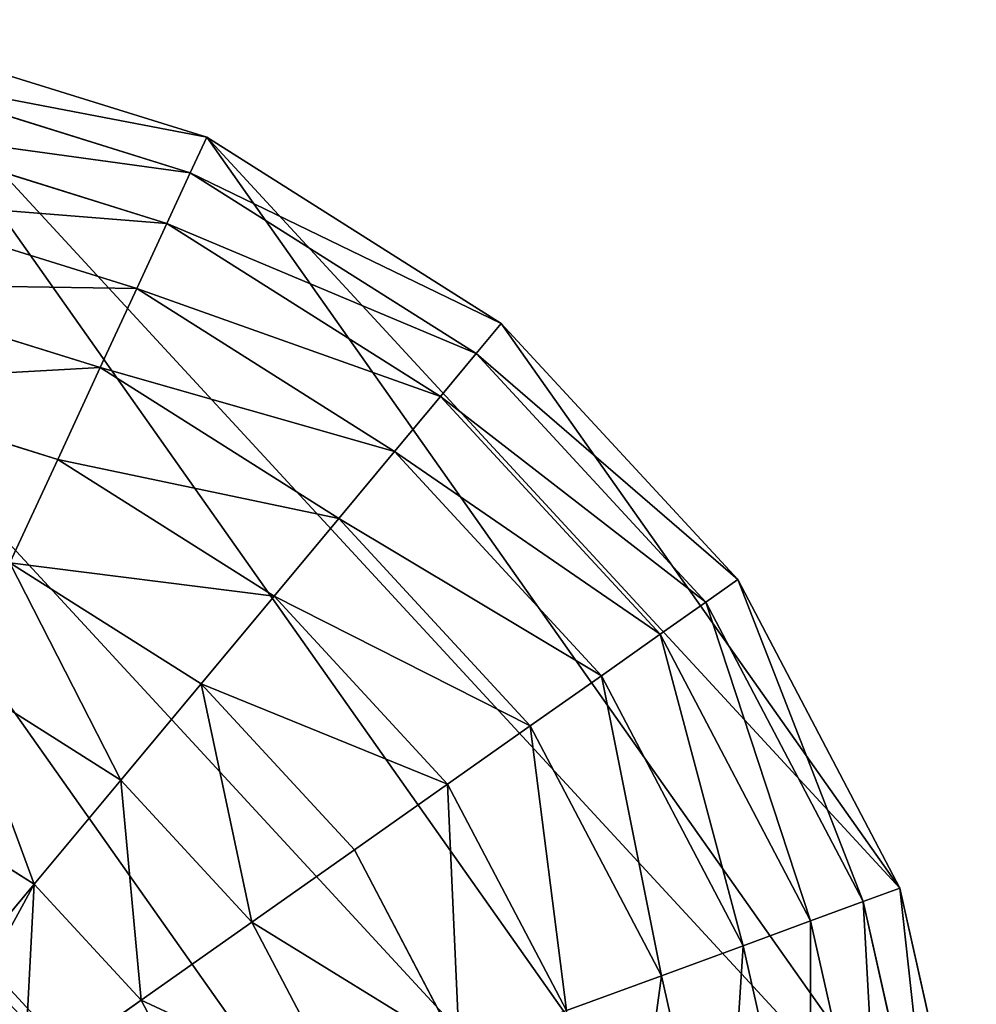
# Model space of a CAD drawing. Extents: x 16829 to 20208, y 6639 to 7922.
# Drawn here: x 17486 to 17667, y 7057 to 7243 of the extents above; entities that cross this region are included whole.
import ezdxf

# ---------------------------------------------------------------- set-up
doc = ezdxf.new("R2010")
doc.units = 0
doc.layers.get('0').update_dxf_attribs({"color": 13, "linetype": 'CONTINUOUS'})

# ---------------------------------------------------------------- blocks, each defined once
blk = doc.blocks.new('SKUPINA_75')
at = {"color": 2}
for p, q in [((49.08, 402.08), (16.58, 344.88)), ((54.95, 397.63, 32.93), (23.41, 342.1, 32.93)), ((63.35, 391.28, 64.73), (33.17, 338.14, 64.73)), ((74.17, 383.1, 94.99), (45.74, 333.04, 94.99)), ((87.28, 373.18, 123.35), (60.96, 326.86, 123.35)), ((16.58, 344.88), (0, 281.22)), ((23.41, 342.1, 32.93), (16.58, 344.88)), ((23.41, 342.1, 32.93), (7.31, 280.3, 32.93)), ((33.17, 338.14, 64.73), (23.41, 342.1, 32.93)), ((33.17, 338.14, 64.73), (17.76, 279, 64.73)), ((45.74, 333.04, 94.99), (33.17, 338.14, 64.73)), ((45.74, 333.04, 94.99), (31.22, 277.33, 94.99)), ((60.96, 326.86, 123.35), (45.74, 333.04, 94.99)), ((60.96, 326.86, 123.35), (47.53, 275.29, 123.35)), ((78.65, 319.67, 149.46), (60.96, 326.86, 123.35)), ((78.65, 319.67, 149.46), (66.48, 272.93, 149.46)), ((98.59, 311.57, 172.98), (87.84, 270.27, 172.98)), ((120.53, 302.67, 193.62), (111.34, 267.35, 193.62)), ((144.2, 293.05, 211.14), (136.69, 264.19, 211.14)), ((7.31, 280.3, 32.93), (0, 281.22)), ((0, 281.22), (0.46, 215.43)), ((17.76, 279, 64.73), (7.31, 280.3, 32.93)), ((7.31, 280.3, 32.93), (7.76, 216.44, 32.93)), ((17.76, 279, 64.73), (18.19, 217.89, 64.73)), ((31.22, 277.33, 94.99), (17.76, 279, 64.73)), ((31.22, 277.33, 94.99), (31.63, 219.76, 94.99)), ((47.53, 275.29, 123.35), (31.22, 277.33, 94.99)), ((66.48, 272.93, 149.46), (47.53, 275.29, 123.35)), ((47.53, 275.29, 123.35), (47.9, 222.01, 123.35)), ((87.84, 270.27, 172.98), (66.48, 272.93, 149.46)), ((66.48, 272.93, 149.46), (66.82, 224.64, 149.46)), ((111.34, 267.35, 193.62), (87.84, 270.27, 172.98)), ((87.84, 270.27, 172.98), (88.13, 227.6, 172.98)), ((136.69, 264.19, 211.14), (111.34, 267.35, 193.62)), ((111.34, 267.35, 193.62), (111.59, 230.85, 193.62)), ((163.58, 260.84, 225.32), (136.69, 264.19, 211.14)), ((136.69, 264.19, 211.14), (136.89, 234.36, 211.14)), ((156.77, 237.12, 221.64), (136.89, 234.36, 211.14)), ((136.89, 234.36, 211.14), (111.59, 230.85, 193.62)), ((136.89, 234.36, 211.14), (144.82, 205.61, 211.14)), ((111.59, 230.85, 193.62), (88.13, 227.6, 172.98)), ((111.59, 230.85, 193.62), (121.28, 195.67, 193.62)), ((88.13, 227.6, 172.98), (66.82, 224.64, 149.46)), ((88.13, 227.6, 172.98), (99.47, 186.45, 172.98)), ((66.82, 224.64, 149.46), (47.9, 222.01, 123.35)), ((66.82, 224.64, 149.46), (79.64, 178.08, 149.46)), ((47.9, 222.01, 123.35), (31.63, 219.76, 94.99)), ((47.9, 222.01, 123.35), (62.05, 170.65, 123.35)), ((31.63, 219.76, 94.99), (18.19, 217.89, 64.73)), ((31.63, 219.76, 94.99), (46.91, 164.25, 94.99)), ((18.19, 217.89, 64.73), (7.76, 216.44, 32.93)), ((18.19, 217.89, 64.73), (34.42, 158.97, 64.73)), ((7.76, 216.44, 32.93), (0.46, 215.43)), ((7.76, 216.44, 32.93), (24.72, 154.88, 32.93)), ((0.46, 215.43), (17.93, 152.01)), ((99.47, 186.45, 172.98), (79.64, 178.08, 149.46)), ((79.64, 178.08, 149.46), (62.05, 170.65, 123.35)), ((79.64, 178.08, 149.46), (104.08, 136.42, 149.46)), ((62.05, 170.65, 123.35), (46.91, 164.25, 94.99)), ((62.05, 170.65, 123.35), (89.01, 124.69, 123.35)), ((46.91, 164.25, 94.99), (34.42, 158.97, 64.73)), ((46.91, 164.25, 94.99), (76.05, 114.6, 94.99)), ((34.42, 158.97, 64.73), (24.72, 154.88, 32.93)), ((34.42, 158.97, 64.73), (65.34, 106.26, 64.73)), ((24.72, 154.88, 32.93), (17.93, 152.01)), ((24.72, 154.88, 32.93), (57.03, 99.79, 32.93)), ((17.93, 152.01), (51.22, 95.27))]:
    blk.add_line(p, q, dxfattribs=at)
mesh = blk.add_polyface(dxfattribs=at)
corners = [(194.69, 215.09), (193.46, 231.3), (192.34, 222.74), (198.31, 240.71), (200.21, 208.4), (210.78, 202.92), (203.87, 284.27), (205.44, 271.94), (209.23, 260.81), (215.23, 250.87), (223.59, 202.96), (223.46, 242.13), (232.12, 236.02), (231.26, 205.77), (240.32, 211.4), (241.54, 232.16), (251.71, 230.52), (262.65, 231.12), (155.26, 16.58), (156.33, 220.98), (155.86, 231.11), (158.73, 211.24), (218.92, 0), (162.98, 202.07), (169.08, 193.47), (177.02, 185.46), (190.09, 176.13), (204.04, 170.2), (218.86, 167.66), (234.57, 168.52), (284.7, 0.46), (251.03, 173.42), (268.12, 183.03), (285.84, 197.35), (348.13, 17.93), (304.18, 216.39), (320.15, 236.61), (331.67, 255.56), (338.74, 273.24), (341.36, 289.65), (344.88, 483.55), (402.08, 451.06), (404.87, 51.22), (448.92, 404.87), (451.06, 98.06), (482.21, 348.13), (483.55, 155.26), (499.68, 284.7), (491.84, 187.09), (500.14, 218.92), (0.46, 215.43), (16.58, 344.88), (0, 281.22), (17.93, 152.01), (49.08, 402.08), (51.22, 95.27), (95.27, 448.92), (98.06, 49.08), (152.01, 482.21), (157.43, 241.44), (215.43, 499.68), (161.03, 251.98), (166.66, 262.71), (204.7, 296.98), (208.09, 309.27), (214.06, 321.15), (222.59, 332.61), (281.22, 500.14), (233.36, 343.19), (244.86, 351.07), (257.08, 356.24), (270.02, 358.7), (283.03, 358.47), (295.46, 355.57), (307.32, 350), (318.59, 341.75), (328.85, 330.78), (336.07, 318.45), (340.24, 304.73)]
mesh.append_faces([[corners[k] for k in face] for face in [(0, 1, 2), (16, 14, 17), (47, 48, 49), (50, 51, 52)]], dxfattribs={"vtx0": -1, "color": 2})
mesh.append_faces([[corners[k] for k in face] for face in [(1, 0, 3), (5, 6, 4), (6, 5, 7), (7, 5, 8), (8, 5, 9), (9, 10, 11), (11, 10, 12), (12, 14, 15), (15, 14, 16), (19, 18, 21), (21, 22, 23), (23, 22, 24), (24, 22, 25), (25, 22, 26), (26, 22, 27), (27, 22, 28), (28, 22, 29), (29, 30, 31), (31, 30, 32), (32, 30, 33), (33, 34, 35), (35, 34, 36), (36, 34, 37), (37, 34, 38), (38, 34, 39), (40, 34, 41), (41, 42, 43), (43, 44, 45), (45, 46, 47), (51, 53, 54), (54, 55, 56), (56, 57, 58), (58, 59, 60), (60, 66, 67), (67, 72, 40)]], dxfattribs={"vtx0": -1, "vtx1": -1, "color": 2})
mesh.append_faces([[corners[k] for k in face] for face in [(39, 34, 40), (58, 18, 20), (60, 3, 6), (6, 3, 4)]], dxfattribs={"vtx0": -1, "vtx1": -1, "vtx2": -1, "color": 2})
mesh.append_faces([[corners[k] for k in face] for face in [(3, 0, 4), (9, 5, 10), (12, 10, 13), (12, 13, 14), (18, 19, 20), (21, 18, 22), (29, 22, 30), (33, 30, 34), (41, 34, 42), (43, 42, 44), (45, 44, 46), (47, 46, 48), (51, 50, 53), (54, 53, 55), (56, 55, 57), (58, 57, 18), (58, 20, 59), (60, 59, 61), (60, 61, 62), (60, 62, 3), (60, 6, 63), (60, 63, 64), (60, 64, 65), (60, 65, 66), (67, 66, 68), (67, 68, 69), (67, 69, 70), (67, 70, 71), (67, 71, 72), (40, 72, 73), (40, 73, 74), (40, 74, 75), (40, 75, 76), (40, 76, 77), (40, 77, 78), (40, 78, 39)]], dxfattribs={"vtx0": -1, "vtx2": -1, "color": 2})
mesh = blk.add_polyface(dxfattribs=at)
corners = [(16.58, 344.88), (54.95, 397.63, 32.93), (23.41, 342.1, 32.93), (49.08, 402.08)]
mesh.append_faces([[corners[k] for k in face] for face in [(0, 1, 2), (1, 0, 3)]], dxfattribs={"vtx0": -1, "color": 2})
mesh = blk.add_polyface(dxfattribs=at)
corners = [(23.41, 342.1, 32.93), (63.35, 391.28, 64.73), (33.17, 338.14, 64.73), (54.95, 397.63, 32.93)]
mesh.append_faces([[corners[k] for k in face] for face in [(0, 1, 2), (1, 0, 3)]], dxfattribs={"vtx0": -1, "color": 2})
mesh = blk.add_polyface(dxfattribs=at)
corners = [(33.17, 338.14, 64.73), (74.17, 383.1, 94.99), (45.74, 333.04, 94.99), (63.35, 391.28, 64.73)]
mesh.append_faces([[corners[k] for k in face] for face in [(0, 1, 2), (1, 0, 3)]], dxfattribs={"vtx0": -1, "color": 2})
mesh = blk.add_polyface(dxfattribs=at)
corners = [(45.74, 333.04, 94.99), (87.28, 373.18, 123.35), (60.96, 326.86, 123.35), (74.17, 383.1, 94.99)]
mesh.append_faces([[corners[k] for k in face] for face in [(0, 1, 2), (1, 0, 3)]], dxfattribs={"vtx0": -1, "color": 2})
mesh = blk.add_polyface(dxfattribs=at)
corners = [(60.96, 326.86, 123.35), (102.51, 361.67, 149.46), (78.65, 319.67, 149.46), (87.28, 373.18, 123.35)]
mesh.append_faces([[corners[k] for k in face] for face in [(0, 1, 2), (1, 0, 3)]], dxfattribs={"vtx0": -1, "color": 2})
mesh = blk.add_polyface(dxfattribs=at)
corners = [(204.04, 170.2), (192.34, 222.74), (190.09, 176.13), (194.69, 215.09), (200.21, 208.4), (210.78, 202.92), (218.86, 167.66), (223.59, 202.96), (234.57, 168.52), (231.26, 205.77), (240.32, 211.4), (251.03, 173.42), (262.65, 231.12), (268.12, 183.03), (267.72, 254.08), (279.46, 258.54), (285.84, 197.35), (291.02, 268.79), (304.18, 216.39), (300.59, 283.14), (303.92, 297.08), (238.6, 280.04), (244.86, 351.07), (233.36, 343.19), (242.07, 293.02), (252.05, 307.47), (257.08, 356.24), (264.5, 318.94), (270.02, 358.7), (276.09, 323.88), (283.03, 358.47), (286.53, 323.32), (295.46, 355.57), (295.53, 318.32), (307.32, 350), (301.93, 309.26), (320.15, 236.61), (318.59, 341.75), (328.85, 330.78), (331.67, 255.56), (336.07, 318.45), (338.74, 273.24), (340.24, 304.73), (341.36, 289.65), (205.44, 271.94), (204.7, 296.98), (203.87, 284.27), (208.09, 309.27), (209.23, 260.81), (214.06, 321.15), (215.23, 250.87), (222.59, 332.61), (223.46, 242.13), (232.12, 236.02), (241.54, 232.16), (240.67, 268.92), (247.3, 260.02), (251.71, 230.52), (256.7, 254.79), (156.33, 220.98), (157.43, 241.44), (155.86, 231.11), (158.73, 211.24), (161.03, 251.98), (162.98, 202.07), (166.66, 262.71), (169.08, 193.47), (198.31, 240.71), (193.46, 231.3), (177.02, 185.46)]
mesh.append_faces([[corners[k] for k in face] for face in [(42, 41, 43), (44, 45, 46), (59, 60, 61)]], dxfattribs={"vtx0": -1, "color": 2})
mesh.append_faces([[corners[k] for k in face] for face in [(0, 1, 2), (1, 0, 3), (3, 0, 4), (4, 0, 5), (5, 6, 7), (7, 8, 9), (9, 8, 10), (10, 11, 12), (14, 13, 15), (15, 16, 17), (17, 18, 19), (19, 18, 20), (22, 25, 26), (26, 27, 28), (28, 29, 30), (30, 31, 32), (32, 33, 34), (34, 36, 37), (37, 36, 38), (38, 39, 40), (40, 41, 42), (45, 44, 47), (47, 48, 49), (49, 50, 51), (51, 52, 23), (21, 54, 55), (55, 54, 56), (56, 57, 58), (58, 12, 14), (60, 62, 63), (63, 64, 65), (65, 66, 67), (67, 66, 68), (68, 69, 1)]], dxfattribs={"vtx0": -1, "vtx1": -1, "color": 2})
mesh.append_faces([[corners[k] for k in face] for face in [(12, 13, 14), (34, 20, 18), (23, 54, 21)]], dxfattribs={"vtx0": -1, "vtx1": -1, "vtx2": -1, "color": 2})
mesh.append_faces([[corners[k] for k in face] for face in [(5, 0, 6), (7, 6, 8), (10, 8, 11), (12, 11, 13), (15, 13, 16), (17, 16, 18), (21, 22, 23), (22, 21, 24), (22, 24, 25), (26, 25, 27), (28, 27, 29), (30, 29, 31), (32, 31, 33), (34, 33, 35), (34, 35, 20), (34, 18, 36), (38, 36, 39), (40, 39, 41), (47, 44, 48), (49, 48, 50), (51, 50, 52), (23, 52, 53), (23, 53, 54), (56, 54, 57), (58, 57, 12), (60, 59, 62), (63, 62, 64), (65, 64, 66), (68, 66, 69), (1, 69, 2)]], dxfattribs={"vtx0": -1, "vtx2": -1, "color": 2})
mesh = blk.add_polyface(dxfattribs=at)
corners = [(0, 281.22), (23.41, 342.1, 32.93), (7.31, 280.3, 32.93), (16.58, 344.88)]
mesh.append_faces([[corners[k] for k in face] for face in [(0, 1, 2), (1, 0, 3)]], dxfattribs={"vtx0": -1, "color": 2})
mesh = blk.add_polyface(dxfattribs=at)
corners = [(7.31, 280.3, 32.93), (33.17, 338.14, 64.73), (17.76, 279, 64.73), (23.41, 342.1, 32.93)]
mesh.append_faces([[corners[k] for k in face] for face in [(0, 1, 2), (1, 0, 3)]], dxfattribs={"vtx0": -1, "color": 2})
mesh = blk.add_polyface(dxfattribs=at)
corners = [(17.76, 279, 64.73), (45.74, 333.04, 94.99), (31.22, 277.33, 94.99), (33.17, 338.14, 64.73)]
mesh.append_faces([[corners[k] for k in face] for face in [(0, 1, 2), (1, 0, 3)]], dxfattribs={"vtx0": -1, "color": 2})
mesh = blk.add_polyface(dxfattribs=at)
corners = [(31.22, 277.33, 94.99), (60.96, 326.86, 123.35), (47.53, 275.29, 123.35), (45.74, 333.04, 94.99)]
mesh.append_faces([[corners[k] for k in face] for face in [(0, 1, 2), (1, 0, 3)]], dxfattribs={"vtx0": -1, "color": 2})
mesh = blk.add_polyface(dxfattribs=at)
corners = [(47.53, 275.29, 123.35), (78.65, 319.67, 149.46), (66.48, 272.93, 149.46), (60.96, 326.86, 123.35)]
mesh.append_faces([[corners[k] for k in face] for face in [(0, 1, 2), (1, 0, 3)]], dxfattribs={"vtx0": -1, "color": 2})
mesh = blk.add_polyface(dxfattribs=at)
corners = [(66.48, 272.93, 149.46), (98.59, 311.57, 172.98), (87.84, 270.27, 172.98), (78.65, 319.67, 149.46)]
mesh.append_faces([[corners[k] for k in face] for face in [(0, 1, 2), (1, 0, 3)]], dxfattribs={"vtx0": -1, "color": 2})
mesh = blk.add_polyface(dxfattribs=at)
corners = [(98.59, 311.57, 172.98), (111.34, 267.35, 193.62), (87.84, 270.27, 172.98), (120.53, 302.67, 193.62)]
mesh.append_faces([[corners[k] for k in face] for face in [(0, 1, 2), (1, 0, 3)]], dxfattribs={"vtx0": -1, "color": 2})
mesh = blk.add_polyface(dxfattribs=at)
corners = [(120.53, 302.67, 193.62), (136.69, 264.19, 211.14), (111.34, 267.35, 193.62), (144.2, 293.05, 211.14)]
mesh.append_faces([[corners[k] for k in face] for face in [(0, 1, 2), (1, 0, 3)]], dxfattribs={"vtx0": -1, "color": 2})
mesh = blk.add_polyface(dxfattribs=at)
corners = [(144.2, 293.05, 211.14), (163.58, 260.84, 225.32), (136.69, 264.19, 211.14), (169.31, 282.86, 225.32)]
mesh.append_faces([[corners[k] for k in face] for face in [(0, 1, 2), (1, 0, 3)]], dxfattribs={"vtx0": -1, "color": 2})
mesh = blk.add_polyface(dxfattribs=at)
corners = [(0, 281.22), (7.76, 216.44, 32.93), (0.46, 215.43), (7.31, 280.3, 32.93)]
mesh.append_faces([[corners[k] for k in face] for face in [(0, 1, 2), (1, 0, 3)]], dxfattribs={"vtx0": -1, "color": 2})
mesh = blk.add_polyface(dxfattribs=at)
corners = [(7.31, 280.3, 32.93), (18.19, 217.89, 64.73), (7.76, 216.44, 32.93), (17.76, 279, 64.73)]
mesh.append_faces([[corners[k] for k in face] for face in [(0, 1, 2), (1, 0, 3)]], dxfattribs={"vtx0": -1, "color": 2})
mesh = blk.add_polyface(dxfattribs=at)
corners = [(17.76, 279, 64.73), (31.63, 219.76, 94.99), (18.19, 217.89, 64.73), (31.22, 277.33, 94.99)]
mesh.append_faces([[corners[k] for k in face] for face in [(0, 1, 2), (1, 0, 3)]], dxfattribs={"vtx0": -1, "color": 2})
mesh = blk.add_polyface(dxfattribs=at)
corners = [(31.22, 277.33, 94.99), (47.9, 222.01, 123.35), (31.63, 219.76, 94.99), (47.53, 275.29, 123.35)]
mesh.append_faces([[corners[k] for k in face] for face in [(0, 1, 2), (1, 0, 3)]], dxfattribs={"vtx0": -1, "color": 2})
mesh = blk.add_polyface(dxfattribs=at)
corners = [(47.53, 275.29, 123.35), (66.82, 224.64, 149.46), (47.9, 222.01, 123.35), (66.48, 272.93, 149.46)]
mesh.append_faces([[corners[k] for k in face] for face in [(0, 1, 2), (1, 0, 3)]], dxfattribs={"vtx0": -1, "color": 2})
mesh = blk.add_polyface(dxfattribs=at)
corners = [(66.48, 272.93, 149.46), (88.13, 227.6, 172.98), (66.82, 224.64, 149.46), (87.84, 270.27, 172.98)]
mesh.append_faces([[corners[k] for k in face] for face in [(0, 1, 2), (1, 0, 3)]], dxfattribs={"vtx0": -1, "color": 2})
mesh = blk.add_polyface(dxfattribs=at)
corners = [(111.34, 267.35, 193.62), (88.13, 227.6, 172.98), (87.84, 270.27, 172.98), (111.59, 230.85, 193.62)]
mesh.append_faces([[corners[k] for k in face] for face in [(0, 1, 2), (1, 0, 3)]], dxfattribs={"vtx0": -1, "color": 2})
mesh = blk.add_polyface(dxfattribs=at)
corners = [(136.69, 264.19, 211.14), (111.59, 230.85, 193.62), (111.34, 267.35, 193.62), (136.89, 234.36, 211.14)]
mesh.append_faces([[corners[k] for k in face] for face in [(0, 1, 2), (1, 0, 3)]], dxfattribs={"vtx0": -1, "color": 2})
mesh = blk.add_polyface(dxfattribs=at)
corners = [(163.58, 260.84, 225.32), (136.89, 234.36, 211.14), (136.69, 264.19, 211.14), (157.43, 241.44, 222.01), (156.77, 237.12, 221.64), (161.03, 251.98, 223.94), (163.6, 256.89, 225.32)]
mesh.append_faces([[corners[k] for k in face] for face in [(0, 1, 2), (1, 3, 4), (5, 0, 6)]], dxfattribs={"vtx0": -1, "color": 2})
mesh.append_faces([[corners[k] for k in face] for face in [(3, 0, 5)]], dxfattribs={"vtx0": -1, "vtx1": -1, "color": 2})
mesh.append_faces([[corners[k] for k in face] for face in [(1, 0, 3)]], dxfattribs={"vtx0": -1, "vtx1": -1, "vtx2": -1, "color": 2})
mesh = blk.add_polyface(dxfattribs=at)
corners = [(156.77, 237.12, 221.64), (144.82, 205.61, 211.14), (136.89, 234.36, 211.14), (155.86, 231.11, 220.34), (156.33, 220.98, 219.16), (158.68, 211.46, 219.02)]
mesh.append_faces([[corners[k] for k in face] for face in [(0, 1, 2), (1, 4, 5)]], dxfattribs={"vtx0": -1, "color": 2})
mesh.append_faces([[corners[k] for k in face] for face in [(4, 1, 3)]], dxfattribs={"vtx0": -1, "vtx1": -1, "color": 2})
mesh.append_faces([[corners[k] for k in face] for face in [(1, 0, 3)]], dxfattribs={"vtx0": -1, "vtx2": -1, "color": 2})
mesh = blk.add_polyface(dxfattribs=at)
corners = [(136.89, 234.36, 211.14), (121.28, 195.67, 193.62), (111.59, 230.85, 193.62), (144.82, 205.61, 211.14)]
mesh.append_faces([[corners[k] for k in face] for face in [(0, 1, 2), (1, 0, 3)]], dxfattribs={"vtx0": -1, "color": 2})
mesh = blk.add_polyface(dxfattribs=at)
corners = [(111.59, 230.85, 193.62), (99.47, 186.45, 172.98), (88.13, 227.6, 172.98), (121.28, 195.67, 193.62)]
mesh.append_faces([[corners[k] for k in face] for face in [(0, 1, 2), (1, 0, 3)]], dxfattribs={"vtx0": -1, "color": 2})
mesh = blk.add_polyface(dxfattribs=at)
corners = [(66.82, 224.64, 149.46), (99.47, 186.45, 172.98), (79.64, 178.08, 149.46), (88.13, 227.6, 172.98)]
mesh.append_faces([[corners[k] for k in face] for face in [(0, 1, 2), (1, 0, 3)]], dxfattribs={"vtx0": -1, "color": 2})
mesh = blk.add_polyface(dxfattribs=at)
corners = [(47.9, 222.01, 123.35), (79.64, 178.08, 149.46), (62.05, 170.65, 123.35), (66.82, 224.64, 149.46)]
mesh.append_faces([[corners[k] for k in face] for face in [(0, 1, 2), (1, 0, 3)]], dxfattribs={"vtx0": -1, "color": 2})
mesh = blk.add_polyface(dxfattribs=at)
corners = [(31.63, 219.76, 94.99), (62.05, 170.65, 123.35), (46.91, 164.25, 94.99), (47.9, 222.01, 123.35)]
mesh.append_faces([[corners[k] for k in face] for face in [(0, 1, 2), (1, 0, 3)]], dxfattribs={"vtx0": -1, "color": 2})
mesh = blk.add_polyface(dxfattribs=at)
corners = [(18.19, 217.89, 64.73), (46.91, 164.25, 94.99), (34.42, 158.97, 64.73), (31.63, 219.76, 94.99)]
mesh.append_faces([[corners[k] for k in face] for face in [(0, 1, 2), (1, 0, 3)]], dxfattribs={"vtx0": -1, "color": 2})
mesh = blk.add_polyface(dxfattribs=at)
corners = [(7.76, 216.44, 32.93), (34.42, 158.97, 64.73), (24.72, 154.88, 32.93), (18.19, 217.89, 64.73)]
mesh.append_faces([[corners[k] for k in face] for face in [(0, 1, 2), (1, 0, 3)]], dxfattribs={"vtx0": -1, "color": 2})
mesh = blk.add_polyface(dxfattribs=at)
corners = [(0.46, 215.43), (24.72, 154.88, 32.93), (17.93, 152.01), (7.76, 216.44, 32.93)]
mesh.append_faces([[corners[k] for k in face] for face in [(0, 1, 2), (1, 0, 3)]], dxfattribs={"vtx0": -1, "color": 2})
mesh = blk.add_polyface(dxfattribs=at)
corners = [(99.47, 186.45, 172.98), (104.08, 136.42, 149.46), (79.64, 178.08, 149.46), (121.06, 149.64, 172.98)]
mesh.append_faces([[corners[k] for k in face] for face in [(0, 1, 2), (1, 0, 3)]], dxfattribs={"vtx0": -1, "color": 2})
mesh = blk.add_polyface(dxfattribs=at)
corners = [(62.05, 170.65, 123.35), (104.08, 136.42, 149.46), (89.01, 124.69, 123.35), (79.64, 178.08, 149.46)]
mesh.append_faces([[corners[k] for k in face] for face in [(0, 1, 2), (1, 0, 3)]], dxfattribs={"vtx0": -1, "color": 2})
mesh = blk.add_polyface(dxfattribs=at)
corners = [(46.91, 164.25, 94.99), (89.01, 124.69, 123.35), (76.05, 114.6, 94.99), (62.05, 170.65, 123.35)]
mesh.append_faces([[corners[k] for k in face] for face in [(0, 1, 2), (1, 0, 3)]], dxfattribs={"vtx0": -1, "color": 2})
mesh = blk.add_polyface(dxfattribs=at)
corners = [(34.42, 158.97, 64.73), (76.05, 114.6, 94.99), (65.34, 106.26, 64.73), (46.91, 164.25, 94.99)]
mesh.append_faces([[corners[k] for k in face] for face in [(0, 1, 2), (1, 0, 3)]], dxfattribs={"vtx0": -1, "color": 2})
mesh = blk.add_polyface(dxfattribs=at)
corners = [(24.72, 154.88, 32.93), (65.34, 106.26, 64.73), (57.03, 99.79, 32.93), (34.42, 158.97, 64.73)]
mesh.append_faces([[corners[k] for k in face] for face in [(0, 1, 2), (1, 0, 3)]], dxfattribs={"vtx0": -1, "color": 2})
mesh = blk.add_polyface(dxfattribs=at)
corners = [(17.93, 152.01), (57.03, 99.79, 32.93), (51.22, 95.27), (24.72, 154.88, 32.93)]
mesh.append_faces([[corners[k] for k in face] for face in [(0, 1, 2), (1, 0, 3)]], dxfattribs={"vtx0": -1, "color": 2})

msp = doc.modelspace()

# ---------------------------------------------------------------- block references
at = {"rotation": 222.2999999999999}
msp.add_blockref('SKUPINA_75', (17432.32, 7345.56), dxfattribs=at)

doc.saveas('drawing.dxf')
